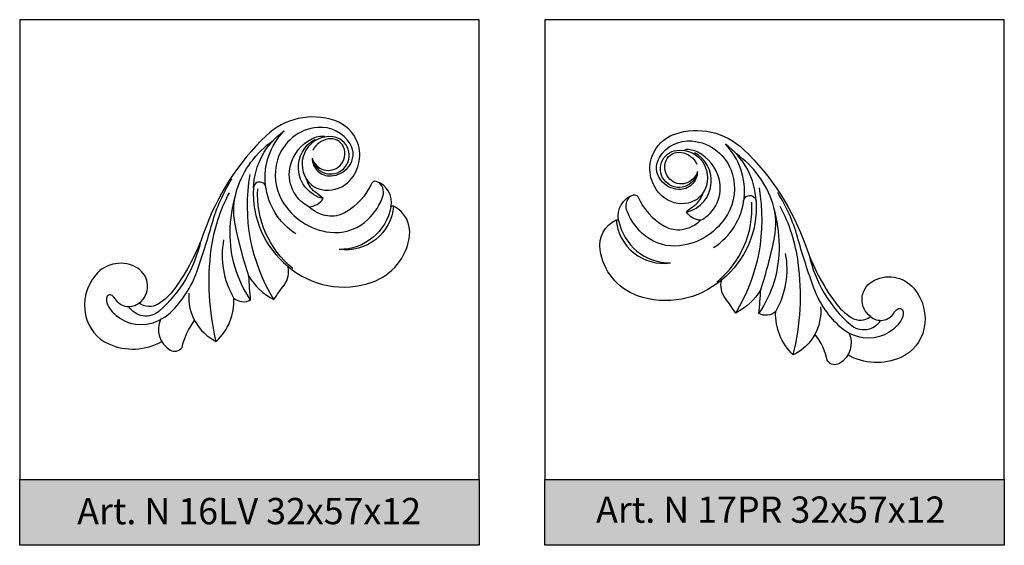
# Model space of a CAD drawing. Units: millimetres. Extents: x 2703 to 58084, y -2961 to 2204.
# Drawn here: x 3049 to 3199, y 1648 to 1728 of the extents above; entities that cross this region are included whole.
import ezdxf

# ---------------------------------------------------------------- set-up
doc = ezdxf.new("R2010")
doc.units = ezdxf.units.MM
doc.layers.add('Размерный', color=36, linetype='Continuous')
doc.styles.get("Standard").update_dxf_attribs({"font": 'arial.ttf'})

# ---------------------------------------------------------------- blocks, each defined once
blk = doc.blocks.new('ereqrh')
at = {"lineweight": 30}
for points in [[(6685.36, 4287.79, 0.61977), (6690.18, 4286.21, 0.625646), (6688.48, 4291.02, 0.632386), (6684.48, 4284.58, 0.199428), (6686.77, 4283, 0.239159), (6690.73, 4284.04, 0.308141), (6692.26, 4290.14, 0.226522), (6688.81, 4293.49, 0.279531), (6678.33, 4291.17, 0.118494), (6668.86, 4276.45, -0.073074), (6664.39, 4267.9, -0.093303), (6661.91, 4265.56, -0.322906), (6659, 4265.72, 0.526098), (6658.77, 4271.02, 0.372817), (6652.38, 4270.02, 0.232954), (6650.84, 4263.85, 0.238428), (6654.37, 4259.49, 0.238551), (6662.44, 4259.87, -0.263629)], [(6676.41, 4283.24, -0.232477), (6681.1, 4291.94, -0.319957)], [(6682.89, 4276.24, -0.477647), (6681.1, 4291.94, -0.418676)], [(6685.36, 4287.79, 0.43285), (6688.23, 4285.07, 0.214957), (6690.94, 4286.49, 0.314049), (6691.14, 4289.95, 0.282689), (6686.2, 4292.45, 0.307082), (6680.06, 4287.5, 0.20896), (6680.79, 4281.25, 0.235987), (6688.07, 4276.49, 0.200936), (6693.32, 4278, 0.129887), (6696.02, 4281.67, 0.3378), (6695.54, 4284.06, 1.865889)], [(6675.71, 4269.82, -0.030233), (6673.62, 4277.73, -0.126515), (6673.89, 4282.93, -0.165414), (6679.42, 4290.47, -20.201549)], [(6684.87, 4280.36, -0.349151), (6682.05, 4286.67, -0.213795), (6685.28, 4290.72, -0.139706), (6687.29, 4291.12, 0.039443)], [(6687.03, 4281.61, -0.333797), (6683.26, 4286.11, -0.288553), (6685.8, 4290.65, -0.25534)], [(6685.36, 4287.79, 0.57033), (6689.56, 4286.61, 0.314849), (6690.13, 4289.46, 0.34754), (6687.8, 4290.7, 0.234458), (6685.43, 4288.94, 0.871078)], [(6659, 4265.72, -0.4574), (6655.43, 4266.24, 0.091935), (6654.86, 4266.86, 0.585972), (6654.02, 4266.48, 0.169963), (6654.38, 4265.07, 0.289754), (6660.11, 4262.5, 0.155809), (6663.75, 4264.27, 0.118138), (6667.78, 4270.48, 0.016158), (6670.12, 4277.85, -0.072868), (6673.13, 4284.6, -0.549527)], [(6666.58, 4267.21, 0.310031), (6670.75, 4259.88, 0.220539), (6673.43, 4266.48, 0.31142), (6675.98, 4266.18, -0.010555), (6675.71, 4269.82, 0.146052), (6679.52, 4266.26, -0.015301), (6681.09, 4268.46, 0.234057), (6681.65, 4271.32, 0.26989), (6694.49, 4268.9, 0.280487), (6700.18, 4275.88, 0.322027), (6697.75, 4280.46, 0.180652), (6697.36, 4280.35, 0.394045), (6695.1, 4284.23, 0.338547), (6694.45, 4283.99, -0.156515), (6690.37, 4279.49, -0.170973), (6687.68, 4278.98, -0.153137), (6684.87, 4280.36, 0.228348), (6687.03, 4281.61, 0.065273), (6685.79, 4282.62, -0.148615), (6684.48, 4284.58, -19.584047)], [(6679.52, 4266.26, -0.183871), (6675.92, 4285.29, -0.837286)], [(6678.33, 4283.1, 1.011669), (6676.41, 4283.24, 0.241675), (6681.65, 4271.32, -0.001045)], [(6682.4, 4270.98, -0.243631), (6677.08, 4283.11, -7.96965)], [(6670.75, 4259.88, -0.093539), (6669.99, 4273.93, -0.089465), (6672.74, 4282.49, -0.011308)], [(6675.98, 4266.18, -0.154714), (6672.86, 4276.55, -0.066143), (6673.7, 4282.25, 0.140247)], [(6697.36, 4280.35, -0.361847), (6689.45, 4273.87, -251.587818)], [(6697.75, 4280.46, -0.427717), (6689.51, 4273.87, -58.23041)], [(6668.36, 4275.1, -0.158461), (6662.06, 4264.5, -0.458146), (6657.44, 4265.14, -17.648422)], [(6673.43, 4266.48, -0.180044), (6671.92, 4275.34, -0.828303)], [(6662.27, 4263.24, 0.382053), (6663.72, 4258.57, 0.38891), (6665.53, 4258.95, -0.112936), (6667.45, 4263.05, -0.488385)]]:
    blk.add_lwpolyline(points, format="xyb", dxfattribs=at)
blk = doc.blocks.new('wefwefwfg')
at = {"lineweight": 30}
for points in [[(6264.04, 4195.74, -0.61977), (6259.22, 4194.16, -0.625646), (6260.92, 4198.96, -0.632386), (6264.92, 4192.52, -0.199428), (6262.63, 4190.94, -0.239159), (6258.67, 4191.99, -0.308141), (6257.15, 4198.08, -0.226522), (6260.59, 4201.44, -0.279531), (6271.07, 4199.11, -0.118494), (6280.54, 4184.39, 0.073074), (6285.01, 4175.84, 0.093303), (6287.49, 4173.51, 0.322906), (6290.4, 4173.66, -0.526098), (6290.63, 4178.96, -0.372817), (6297.02, 4177.96, -0.232954), (6298.56, 4171.79, -0.238428), (6295.03, 4167.43, -0.238551), (6286.96, 4167.82, 0.263629)], [(6264.04, 4195.74, -0.43285), (6261.17, 4193.01, -0.214957), (6258.46, 4194.43, -0.314049), (6258.26, 4197.89, -0.282689), (6263.2, 4200.39, -0.307082), (6269.34, 4195.44, -0.20896), (6268.61, 4189.2, -0.235987), (6261.33, 4184.43, -0.200936), (6256.08, 4185.95, -0.129887), (6253.38, 4189.62, -0.3378), (6253.86, 4192, -1.865889)], [(6264.04, 4195.74, -0.57033), (6259.84, 4194.56, -0.314849), (6259.27, 4197.4, -0.34754), (6261.6, 4198.65, -0.234458), (6263.97, 4196.88, -0.871078)], [(6264.53, 4188.31, 0.349151), (6267.35, 4194.61, 0.213795), (6264.12, 4198.66, 0.139706), (6262.11, 4199.06, -0.039443)], [(6262.37, 4189.56, 0.333797), (6266.14, 4194.05, 0.288553), (6263.6, 4198.59, 0.25534)], [(6266.51, 4184.18, 0.477647), (6268.3, 4199.89, 0.418676)], [(6272.99, 4191.19, 0.232477), (6268.3, 4199.89, 0.319957)], [(6273.69, 4177.76, 0.030233), (6275.78, 4185.68, 0.126515), (6275.51, 4190.87, 0.165414), (6269.98, 4198.41, 20.201549)], [(6282.82, 4175.15, -0.310031), (6278.65, 4167.82, -0.220539), (6275.97, 4174.42, -0.31142), (6273.42, 4174.12, 0.010555), (6273.69, 4177.76, -0.146052), (6269.88, 4174.2, 0.015301), (6268.31, 4176.4, -0.234057), (6267.75, 4179.26, -0.26989), (6254.91, 4176.84, -0.280487), (6249.22, 4183.82, -0.322027), (6251.65, 4188.4, -0.180652), (6252.04, 4188.3, -0.394045), (6254.31, 4192.17, -0.338547), (6254.95, 4191.93, 0.156515), (6259.03, 4187.43, 0.170973), (6261.72, 4186.92, 0.153137), (6264.53, 4188.31, -0.228348), (6262.37, 4189.56, -0.065273), (6263.61, 4190.56, 0.148615), (6264.92, 4192.52, 19.584047)], [(6269.88, 4174.2, 0.183871), (6273.48, 4193.23, 0.837286)], [(6290.4, 4173.66, 0.4574), (6293.97, 4174.19, -0.091935), (6294.54, 4174.8, -0.585972), (6295.38, 4174.42, -0.169963), (6295.02, 4173.01, -0.289754), (6289.29, 4170.44, -0.155809), (6285.65, 4172.21, -0.118138), (6281.62, 4178.42, -0.016158), (6279.28, 4185.8, 0.072868), (6276.27, 4192.54, 0.549527)], [(6267, 4178.92, 0.243631), (6272.32, 4191.06, 7.96965)], [(6271.07, 4191.05, -1.011669), (6272.99, 4191.19, -0.241675), (6267.75, 4179.26, 0.001045)], [(6273.42, 4174.12, 0.154714), (6276.54, 4184.49, 0.066143), (6275.7, 4190.19, -0.140247)], [(6278.65, 4167.82, 0.093539), (6279.41, 4181.87, 0.089465), (6276.66, 4190.43, 0.011308)], [(6251.65, 4188.4, 0.427717), (6259.89, 4181.82, 58.23041)], [(6252.04, 4188.3, 0.361847), (6259.95, 4181.82, 251.587818)], [(6275.97, 4174.42, 0.180044), (6277.48, 4183.28, 0.828303)], [(6281.05, 4183.05, 0.158461), (6287.34, 4172.44, 0.458146), (6291.96, 4173.08, 17.648422)], [(6287.13, 4171.19, -0.382053), (6285.68, 4166.52, -0.38891), (6283.87, 4166.89, 0.112936), (6281.95, 4170.99, 0.488385)]]:
    blk.add_lwpolyline(points, format="xyb", dxfattribs=at)

msp = doc.modelspace()

# ---------------------------------------------------------------- hatches: boundary and pattern name
for points in [[(3049.15, 1658.18), (3049.15, 1648.18), (3119.15, 1648.18), (3119.15, 1658.18)], [(3129.15, 1658.18), (3129.15, 1648.18), (3199.15, 1648.18), (3199.15, 1658.18)]]:
    msp.add_hatch(color=252).paths.add_polyline_path(points)

# ---------------------------------------------------------------- linework, layer by layer
at = {"layer": 'Размерный', "color": 252, "lineweight": 30}
for points in [[(3049.15, 1658.18), (3119.15, 1658.18), (3119.15, 1728.18), (3049.15, 1728.18)], [(3129.15, 1658.18), (3199.15, 1658.18), (3199.15, 1728.18), (3129.15, 1728.18)], [(3049.15, 1658.18), (3119.15, 1658.18), (3119.15, 1648.18), (3049.15, 1648.18)], [(3129.15, 1658.18), (3199.15, 1658.18), (3199.15, 1648.18), (3129.15, 1648.18)]]:
    msp.add_lwpolyline(points, close=True, dxfattribs=at)

# ---------------------------------------------------------------- block references
at = {"color": 2, "lineweight": 30}
for name, p in [('ereqrh', (-3591.65, -2580.66)), ('wefwefwfg', (-3111.65, -2490.66))]:
    msp.add_blockref(name, p, dxfattribs=at)

# ---------------------------------------------------------------- texts
at = {"layer": 'Размерный', "color": 254, "true_color": 0xe3e3e3, "char_height": 4, "width": 2270.9814, "attachment_point": 1}
for s, insert in [('Art. N 16LV 32x57x12', (3057.91, 1655.39)), ('Art. N 17PR 32x57x12', (3136.96, 1655.61))]:
    msp.add_mtext(s, dxfattribs=dict(at, insert=insert))

doc.saveas('drawing.dxf')
